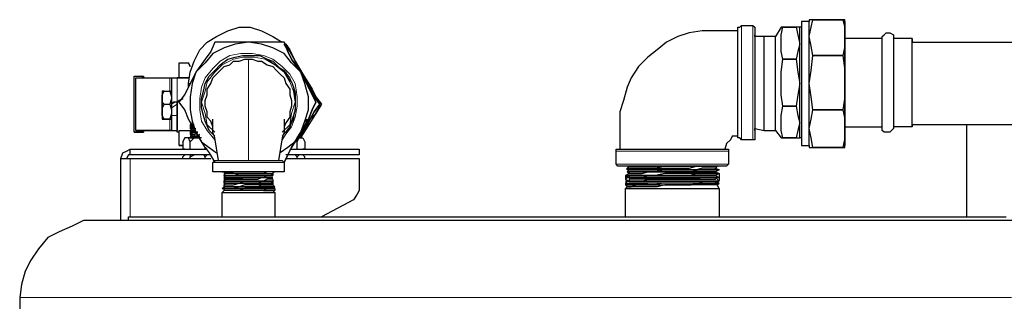
# Model space of a CAD drawing. Extents: x 0 to 475, y 0 to 302.
# Drawn here: x 277 to 302, y 140 to 148 of the extents above; entities that cross this region are included whole.
import ezdxf

# ---------------------------------------------------------------- set-up
doc = ezdxf.new("R2010")
doc.units = 0
doc.header["$LTSCALE"] = 0.22
doc.header["$MEASUREMENT"] = 0
doc.linetypes.add('PDF_IMPORT', pattern=[1, 0.8, -0.2])
doc.layers.add('PDF_Geometry', color=7, linetype='CONTINUOUS')

msp = doc.modelspace()

# ---------------------------------------------------------------- linework, layer by layer
at = {"layer": 'PDF_Geometry', "lineweight": 25}
for points in [[(295.414, 147.36), (295.414, 147.457), (295.462, 147.457), (295.51, 147.505), (295.8, 147.505), (295.848, 147.457), (295.848, 147.409), (295.848, 147.312), (295.848, 147.216), (295.848, 147.264), (295.848, 147.216), (295.848, 147.167), (295.848, 147.023), (295.848, 146.829), (295.848, 146.588), (295.848, 146.299), (295.848, 146.009), (295.848, 145.768), (295.848, 145.478), (295.848, 145.237), (295.848, 145.044), (295.848, 144.899), (295.848, 144.803), (295.848, 144.851), (295.848, 144.755), (295.848, 144.658), (295.848, 144.61), (295.848, 144.562), (295.8, 144.562), (295.51, 144.562), (295.462, 144.61), (295.414, 144.61), (295.414, 144.706), (295.414, 144.803), (295.414, 144.996), (295.414, 145.237), (295.414, 145.478), (295.414, 145.768), (295.414, 146.009), (295.414, 146.299), (295.414, 146.588), (295.414, 146.829), (295.414, 147.071), (295.414, 147.216), (295.414, 147.36), (294.787, 147.36), (294.497, 147.36), (294.159, 147.312), (293.87, 147.216), (293.58, 147.071), (293.339, 146.878), (293.098, 146.685), (292.857, 146.443), (292.664, 146.154), (292.567, 145.913), (292.471, 145.575), (292.374, 145.285), (292.374, 144.948), (292.374, 144.32)], [(297.248, 144.417), (297.248, 144.369), (297.296, 144.369), (297.344, 144.369), (297.296, 144.61), (297.248, 144.851), (297.296, 145.092), (297.344, 145.334), (297.296, 145.671), (297.248, 146.009), (297.296, 146.347), (297.344, 146.733), (297.296, 146.974), (297.248, 147.216), (297.296, 147.457), (297.344, 147.65), (297.296, 147.65), (297.248, 147.65), (297.248, 147.602)], [(298.164, 147.602), (298.164, 147.65), (298.116, 147.65), (298.164, 147.457), (298.164, 147.216), (298.164, 146.974), (298.116, 146.733), (298.164, 146.347), (298.164, 146.009), (298.164, 145.671), (298.116, 145.334), (298.164, 145.092), (298.164, 144.851), (298.164, 144.61), (298.116, 144.369), (298.164, 144.369), (298.164, 144.417)], [(283.737, 147.071), (283.447, 147.071), (283.254, 147.071), (282.82, 147.071), (282.434, 147.071), (282.193, 147.071), (281.951, 147.071), (281.855, 146.829), (281.71, 146.636), (281.469, 146.299), (281.276, 145.913), (281.276, 146.009), (281.324, 146.299), (281.421, 146.588), (281.565, 146.878), (281.758, 147.071), (282, 147.216), (282.289, 147.36), (282.579, 147.457), (282.868, 147.457), (283.158, 147.36), (283.447, 147.216), (283.688, 147.071)], [(295.848, 144.851), (296.089, 144.803), (296.089, 144.899), (296.089, 144.948), (296.089, 145.141), (296.089, 145.334), (296.089, 145.623), (296.089, 145.864), (296.089, 146.154), (296.089, 146.443), (296.089, 146.733), (296.089, 146.926), (296.089, 147.071), (296.089, 147.167), (296.089, 147.216), (295.848, 147.216)], [(296.089, 144.803), (296.379, 144.803), (296.379, 144.899), (296.379, 144.948), (296.379, 145.141), (296.379, 145.334), (296.379, 145.623), (296.379, 145.864), (296.379, 146.154), (296.379, 146.443), (296.379, 146.733), (296.379, 146.926), (296.379, 147.071), (296.379, 147.167), (296.379, 147.216), (296.089, 147.216)], [(296.379, 144.803), (296.524, 144.61), (296.572, 144.61), (296.524, 144.803), (296.524, 144.996), (296.524, 145.189), (296.572, 145.43), (296.524, 145.72), (296.524, 146.009), (296.524, 146.299), (296.572, 146.636), (296.524, 146.829), (296.524, 147.023), (296.524, 147.264), (296.572, 147.457), (296.524, 147.457), (296.379, 147.216)], [(297.055, 147.457), (297.006, 147.457)], [(298.164, 144.899), (299.129, 144.899), (299.129, 145.044), (299.129, 145.189), (299.129, 145.382), (299.129, 145.623), (299.129, 145.913), (299.129, 146.154), (299.129, 146.443), (299.129, 146.685), (299.129, 146.878), (299.129, 147.023), (299.129, 147.167), (299.129, 147.216), (299.178, 147.264), (299.226, 147.312), (299.274, 147.312), (299.322, 147.312), (299.419, 147.264), (299.419, 147.216), (299.419, 147.167), (299.419, 147.023), (299.419, 146.878), (299.419, 146.685), (299.419, 146.443), (299.419, 146.154), (299.419, 145.913), (299.419, 145.623), (299.419, 145.382), (299.419, 145.189), (299.419, 145.044), (299.419, 144.899), (299.419, 144.851), (299.371, 144.803), (299.322, 144.755), (299.274, 144.755), (299.178, 144.755), (299.129, 144.803), (299.129, 144.899), (299.129, 144.948), (299.129, 145.044), (299.129, 145.189), (299.129, 145.382), (299.129, 145.623), (299.129, 145.913), (299.129, 146.154), (299.129, 146.443), (299.129, 146.636), (299.129, 146.878), (299.129, 147.023), (299.129, 147.119), (299.129, 147.167), (298.164, 147.167)], [(284.316, 145.092), (284.268, 144.899), (284.171, 144.755), (284.268, 145.044), (284.364, 145.334), (284.364, 145.671), (284.268, 146.009), (284.171, 146.299), (283.93, 146.54), (283.737, 146.781), (283.447, 146.926), (283.158, 147.023), (282.82, 147.071), (282.482, 147.023), (282.193, 146.926), (281.903, 146.781), (281.71, 146.54), (281.469, 146.299), (281.372, 146.009), (281.324, 145.671), (281.324, 145.334), (281.372, 145.044), (281.469, 144.755), (281.614, 144.513), (281.807, 144.369), (282, 144.224)], [(283.785, 147.023), (283.93, 146.781), (284.026, 146.588), (284.219, 146.25), (284.026, 146.588), (283.93, 146.781), (283.785, 147.023), (283.881, 146.878), (283.785, 147.023), (283.737, 147.023), (283.833, 146.878), (283.737, 147.023), (283.881, 146.829), (284.026, 146.588), (284.074, 146.395)], [(299.901, 147.167), (299.419, 147.167)], [(303.183, 144.948), (299.901, 144.948), (299.901, 145.092), (299.901, 145.237), (299.901, 145.478), (299.901, 145.768), (299.901, 146.009), (299.901, 146.299), (299.901, 146.588), (299.901, 146.781), (299.901, 146.974), (299.901, 147.071), (299.901, 147.167), (299.901, 147.071), (303.183, 147.071)], [(281.951, 144.658), (281.807, 144.803), (281.71, 145.044), (281.662, 145.189), (281.614, 145.382), (281.614, 145.623), (281.662, 145.816), (281.71, 146.009), (281.807, 146.202), (281.951, 146.347), (282.096, 146.492), (282.289, 146.636), (282.482, 146.685), (282.675, 146.733), (282.868, 146.733), (283.109, 146.733), (283.302, 146.636), (283.447, 146.588), (283.544, 146.492), (283.64, 146.395), (283.785, 146.299), (283.833, 146.154), (283.93, 146.057), (283.978, 145.913), (284.026, 145.768), (284.026, 145.623), (284.026, 145.478), (284.026, 145.334), (283.978, 145.189), (283.93, 145.044), (283.881, 144.899), (283.785, 144.755), (283.688, 144.658)], [(279.925, 144.803), (279.925, 146.154), (280.793, 146.154), (280.842, 146.154), (280.89, 146.154), (280.986, 146.154), (281.276, 146.154), (281.035, 146.154), (281.035, 146.54), (281.276, 146.54), (281.324, 146.443), (281.276, 146.54)], [(282.048, 144.031), (281.951, 144.61), (281.903, 144.755), (281.903, 144.899), (281.855, 145.044), (281.758, 145.141), (281.758, 145.285), (281.71, 145.43), (281.71, 145.575), (281.758, 145.72), (281.758, 145.864), (281.855, 146.009), (281.903, 146.154), (282, 146.25), (282.096, 146.347), (282.193, 146.443), (282.337, 146.492), (282.434, 146.588), (282.579, 146.588), (282.723, 146.636), (282.772, 146.636), (282.82, 146.636), (282.868, 146.636), (282.916, 146.636), (283.061, 146.588), (283.158, 146.588), (283.302, 146.492), (283.447, 146.443), (283.544, 146.347), (283.64, 146.25), (283.737, 146.154), (283.785, 146.009), (283.881, 145.864), (283.881, 145.72), (283.93, 145.575), (283.93, 145.43), (283.881, 145.285), (283.881, 145.141), (283.785, 144.996), (283.737, 144.899), (283.737, 144.755), (283.688, 144.61), (283.592, 144.031)], [(284.026, 146.492), (284.171, 146.299), (284.074, 146.492), (284.219, 146.25), (284.364, 146.009)], [(279.876, 144.755), (279.925, 144.755), (280.021, 144.755), (280.118, 144.755), (280.021, 144.755), (279.925, 144.755), (279.876, 144.755), (279.876, 144.803), (279.876, 146.154), (279.876, 146.202), (279.925, 146.202), (280.021, 146.202), (280.118, 146.202), (280.118, 146.154), (280.069, 146.202)], [(284.074, 146.443), (284.171, 146.299), (284.316, 146.009)], [(284.123, 146.347), (284.219, 146.25), (284.268, 146.154)], [(280.842, 146.154), (280.842, 145.478)], [(281.035, 146.154), (280.986, 146.154)], [(280.649, 145.816), (280.6, 145.816), (280.6, 145.72), (280.6, 145.623), (280.6, 145.72), (280.649, 145.816), (280.793, 145.816), (280.842, 145.671)], [(280.842, 145.816), (280.793, 145.816)], [(281.614, 144.32), (281.71, 144.32), (281.71, 144.369), (281.469, 144.755), (281.276, 145.092), (281.179, 145.334), (281.035, 145.527), (281.179, 145.72), (281.276, 145.913)], [(280.986, 145.527), (281.131, 145.623), (281.035, 145.575), (280.986, 145.527), (280.89, 145.527), (280.842, 145.478), (280.842, 145.43), (280.842, 145.382), (280.842, 145.189), (280.842, 145.044), (280.842, 144.899), (280.842, 144.803), (280.793, 144.803), (279.925, 144.803), (280.021, 144.803), (280.069, 144.803), (280.938, 144.803), (280.986, 144.803), (280.986, 144.899), (280.986, 145.044), (280.986, 145.189), (280.986, 145.478), (280.986, 145.334), (280.986, 145.237), (280.986, 145.141), (280.986, 145.092), (280.986, 144.803)], [(280.649, 145.478), (280.793, 145.478), (280.842, 145.334)], [(280.842, 145.623), (280.793, 145.478)], [(281.035, 144.755), (280.986, 144.755), (280.986, 144.803), (280.986, 144.899), (280.986, 144.996), (280.986, 145.189), (280.986, 145.334), (280.986, 145.527), (280.986, 145.478)], [(280.649, 145.092), (280.6, 145.189), (280.6, 145.285), (280.6, 145.189), (280.6, 145.141), (280.6, 145.092)], [(280.842, 145.237), (280.793, 145.092)], [(281.421, 144.851), (281.372, 144.851), (281.324, 144.851), (281.372, 144.899), (281.324, 144.899), (281.372, 144.948), (281.421, 144.948), (281.372, 144.948), (281.324, 144.948), (281.372, 144.948), (281.324, 144.948), (281.372, 144.996)], [(281.903, 144.899), (281.903, 145.044), (281.903, 145.092)], [(284.074, 144.61), (284.171, 144.755), (284.412, 145.092), (284.171, 144.755), (284.123, 144.61), (284.074, 144.61), (284.171, 144.755), (284.364, 145.092), (284.171, 144.755), (283.93, 144.369), (284.171, 144.755), (284.026, 144.513), (283.833, 144.369), (283.64, 144.224)], [(283.737, 145.092), (283.737, 145.044), (283.737, 144.899)], [(284.364, 145.044), (284.316, 144.899), (284.219, 144.706), (284.171, 144.61)], [(301.301, 144.948), (301.301, 142.583)], [(281.035, 144.417), (281.131, 144.417), (281.035, 144.417), (281.035, 144.803), (281.324, 144.803)], [(281.324, 144.61), (281.372, 144.61), (281.324, 144.658), (281.372, 144.658), (281.324, 144.706), (281.372, 144.755), (281.324, 144.755), (281.372, 144.755), (281.421, 144.803), (281.469, 144.803), (281.421, 144.803), (281.372, 144.803), (281.324, 144.803), (281.372, 144.851), (281.469, 144.851)], [(281.517, 144.706), (281.469, 144.706), (281.421, 144.706), (281.421, 144.658), (281.372, 144.658), (281.421, 144.658), (281.469, 144.658), (281.565, 144.706)], [(284.268, 144.899), (284.219, 144.755), (284.123, 144.61)], [(299.901, 144.899), (299.419, 144.899)], [(281.131, 144.513), (281.179, 144.61), (281.131, 144.513), (281.131, 144.32), (281.179, 144.32), (281.131, 144.32)], [(281.276, 144.32), (281.324, 144.32), (281.324, 144.513), (281.276, 144.61), (281.179, 144.61)], [(281.421, 144.61), (281.324, 144.61), (281.276, 144.61)], [(281.565, 144.658), (281.469, 144.658), (281.421, 144.658), (281.324, 144.658), (281.421, 144.658), (281.469, 144.658), (281.565, 144.658), (281.469, 144.658), (281.421, 144.61), (281.372, 144.61), (281.421, 144.61), (281.469, 144.61), (281.517, 144.61), (281.565, 144.61), (281.469, 144.61), (281.421, 144.61), (281.372, 144.61), (281.324, 144.61), (281.372, 144.61), (281.421, 144.61), (281.469, 144.61), (281.565, 144.61)], [(281.614, 144.61), (281.421, 144.61), (281.324, 144.513)], [(283.978, 144.32), (284.074, 144.32), (284.074, 144.513), (284.026, 144.562)], [(284.074, 144.513), (284.123, 144.61), (284.219, 144.61), (284.268, 144.513), (284.268, 144.32), (284.219, 144.32), (284.268, 144.32)], [(284.219, 144.61), (284.268, 144.513)], [(295.414, 144.658), (295.269, 144.658), (295.221, 144.562), (295.124, 144.465), (295.076, 144.32)], [(297.055, 144.61), (297.006, 144.61)], [(279.539, 144.079), (279.587, 144.224), (279.683, 144.272), (279.78, 144.32)], [(279.78, 144.176), (279.732, 144.176), (279.683, 144.079)], [(281.855, 144.176), (279.78, 144.176), (279.78, 144.32), (281.758, 144.32), (281.71, 144.32)], [(281.131, 144.079), (281.131, 144.127), (281.179, 144.176), (281.131, 144.127)], [(281.324, 144.32), (281.421, 144.32)], [(281.324, 144.079), (281.324, 144.127), (281.421, 144.176)], [(281.324, 144.176), (281.324, 144.127)], [(281.662, 144.176), (281.71, 144.127)], [(281.71, 144.369), (281.807, 144.224), (281.951, 143.983)], [(281.71, 144.079), (281.71, 144.127), (281.758, 144.176)], [(283.881, 144.32), (285.667, 144.32), (285.667, 144.176), (283.785, 144.176)], [(284.026, 144.176), (284.074, 144.127)], [(284.074, 144.32), (284.123, 144.32)], [(284.074, 144.079), (284.074, 144.127), (284.123, 144.176)], [(284.268, 144.079), (284.268, 144.127), (284.219, 144.176), (284.268, 144.127)], [(279.539, 142.487), (279.539, 144.079), (279.587, 144.079), (279.683, 144.079), (279.78, 144.079), (281.855, 144.079)], [(283.447, 143.741), (283.495, 143.741), (283.447, 143.741), (283.351, 143.741), (283.254, 143.741), (283.061, 143.741), (282.868, 143.741), (282.627, 143.741), (282.482, 143.741), (282.289, 143.741), (282.193, 143.741), (282.144, 143.741), (282.048, 143.741), (282, 143.741), (281.951, 143.741), (281.903, 143.741), (281.903, 143.983), (281.951, 144.031), (282, 144.031), (282.096, 144.031), (282.193, 144.031), (282.337, 144.031), (282.482, 144.031), (282.627, 144.031), (282.82, 144.031), (283.013, 144.031), (283.158, 144.031), (283.302, 144.031), (283.447, 144.031), (283.544, 144.031), (283.64, 144.031), (283.688, 144.031), (283.737, 143.983), (283.737, 143.741), (283.688, 143.741), (283.64, 143.741), (283.544, 143.741), (283.447, 143.741), (283.351, 143.741), (283.302, 143.741), (283.206, 143.693), (283.109, 143.693), (283.013, 143.693), (282.868, 143.693), (282.772, 143.693), (282.627, 143.693), (282.53, 143.693), (282.434, 143.693), (282.337, 143.693), (282.289, 143.693), (282.193, 143.693), (282.193, 143.645), (282.289, 143.645), (282.337, 143.645), (282.434, 143.645), (282.579, 143.693), (282.675, 143.693), (282.82, 143.693), (282.916, 143.693), (283.061, 143.693), (283.158, 143.693), (283.302, 143.693), (283.351, 143.693), (283.399, 143.693), (283.447, 143.693), (283.399, 143.645), (283.447, 143.645), (283.351, 143.645), (283.302, 143.645), (283.206, 143.597), (283.061, 143.597), (282.965, 143.597), (282.82, 143.597), (282.723, 143.597), (282.579, 143.597), (282.482, 143.597), (282.337, 143.597), (282.289, 143.597), (282.193, 143.597), (282.289, 143.597), (282.337, 143.597), (282.434, 143.597), (282.579, 143.597), (282.675, 143.597), (282.82, 143.597), (282.916, 143.597), (283.061, 143.597), (283.158, 143.597), (283.302, 143.597), (283.351, 143.597), (283.447, 143.597), (283.399, 143.597), (283.447, 143.548), (283.351, 143.548), (283.302, 143.548), (283.206, 143.5), (283.061, 143.5), (282.965, 143.5), (282.82, 143.5), (282.723, 143.5), (282.579, 143.5), (282.482, 143.5), (282.337, 143.5), (282.289, 143.5), (282.193, 143.5), (282.289, 143.5), (282.337, 143.5), (282.434, 143.5), (282.579, 143.5), (282.675, 143.5), (282.82, 143.5), (282.916, 143.5), (283.061, 143.5), (283.158, 143.5), (283.302, 143.5), (283.351, 143.5), (283.447, 143.5), (283.399, 143.5), (283.351, 143.5), (283.302, 143.5), (283.206, 143.5), (283.158, 143.5), (283.013, 143.5), (282.916, 143.5), (282.82, 143.5), (282.723, 143.5), (282.579, 143.452), (282.482, 143.452), (282.386, 143.452), (282.337, 143.452), (282.289, 143.452), (282.241, 143.452), (282.289, 143.452), (282.337, 143.452), (282.434, 143.452), (282.482, 143.452), (282.627, 143.452), (282.723, 143.452), (282.82, 143.452), (282.916, 143.452), (283.061, 143.452), (283.158, 143.5), (283.254, 143.5), (283.302, 143.5), (283.351, 143.5), (283.399, 143.5), (283.447, 143.452), (283.447, 143.404), (283.495, 143.355), (283.447, 143.307), (283.351, 143.307), (283.399, 143.307), (283.447, 143.307), (283.495, 143.307), (283.495, 143.259), (283.447, 143.259), (283.302, 143.259), (283.206, 143.259), (283.013, 143.259), (282.868, 143.259), (282.627, 143.259), (282.434, 143.259), (282.289, 143.259), (282.241, 143.259), (282.193, 143.259), (282.193, 143.307), (282.241, 143.307), (282.289, 143.307), (282.386, 143.307), (282.482, 143.307), (282.579, 143.307), (282.675, 143.307), (282.772, 143.307), (282.916, 143.307), (282.82, 143.307), (282.723, 143.307), (282.579, 143.259), (282.482, 143.259), (282.386, 143.259), (282.289, 143.259), (282.193, 143.259), (282.144, 143.211)], [(283.785, 144.079), (285.667, 144.079), (285.667, 143.259), (285.619, 143.162), (285.522, 143.018), (284.702, 142.583)], [(282.193, 143.307), (282.144, 143.307), (282.193, 143.355), (282.193, 143.404), (282.241, 143.452), (282.193, 143.452), (282.193, 143.5), (282.241, 143.548), (282.289, 143.548), (282.337, 143.548), (282.386, 143.548), (282.482, 143.548), (282.627, 143.548), (282.723, 143.548), (282.82, 143.548), (282.916, 143.548), (283.061, 143.548), (283.158, 143.597), (283.206, 143.597), (283.302, 143.597), (283.351, 143.597), (283.399, 143.597), (283.351, 143.597), (283.302, 143.597), (283.254, 143.597), (283.158, 143.597), (283.013, 143.597), (282.916, 143.597), (282.82, 143.597), (282.723, 143.597), (282.579, 143.548), (282.482, 143.548), (282.434, 143.548), (282.337, 143.548), (282.289, 143.548), (282.241, 143.548), (282.193, 143.597), (282.241, 143.645), (282.289, 143.645), (282.337, 143.645), (282.386, 143.645), (282.482, 143.645), (282.627, 143.645), (282.723, 143.645), (282.82, 143.645), (282.916, 143.645), (283.013, 143.645), (283.158, 143.645), (283.254, 143.645), (283.302, 143.645), (283.351, 143.645), (283.399, 143.645), (283.351, 143.645), (283.302, 143.645), (283.206, 143.645), (283.158, 143.645), (283.061, 143.645), (282.916, 143.645), (282.82, 143.645), (282.723, 143.645), (282.579, 143.645), (282.482, 143.645), (282.434, 143.645), (282.337, 143.645), (282.289, 143.645), (282.241, 143.645), (282.193, 143.645), (282.241, 143.741), (282.289, 143.741), (282.337, 143.741), (282.434, 143.741)], [(294.835, 143.886), (294.883, 143.886), (294.835, 143.838), (294.931, 143.79), (294.835, 143.741), (294.931, 143.693), (294.835, 143.645), (294.931, 143.597), (294.835, 143.597), (294.931, 143.5), (294.835, 143.5), (294.835, 143.452), (294.787, 143.452), (294.835, 143.452), (294.883, 143.452), (294.931, 143.452), (294.835, 143.452), (294.69, 143.452), (294.545, 143.452), (294.401, 143.452), (294.208, 143.452), (293.966, 143.452), (293.725, 143.452), (293.484, 143.452), (293.291, 143.404), (293.098, 143.404), (292.905, 143.404), (292.76, 143.404), (292.615, 143.404), (292.567, 143.404), (292.519, 143.404), (292.567, 143.404), (292.664, 143.404), (292.76, 143.404), (292.953, 143.404), (293.05, 143.404), (293.194, 143.404), (293.387, 143.404), (293.532, 143.404), (293.677, 143.404), (293.87, 143.404), (294.063, 143.404), (294.208, 143.404), (294.352, 143.452), (294.497, 143.452), (294.642, 143.452), (294.69, 143.452), (294.787, 143.452), (294.69, 143.452), (294.594, 143.452), (294.497, 143.452), (294.401, 143.452), (294.256, 143.452), (294.111, 143.452), (293.966, 143.452), (293.822, 143.452), (293.677, 143.452), (293.484, 143.452), (293.339, 143.452), (293.194, 143.452), (293.098, 143.452), (292.905, 143.452), (292.76, 143.452), (292.615, 143.452), (292.664, 143.452), (292.76, 143.452), (292.905, 143.452), (293.098, 143.452)], [(292.615, 143.693), (292.519, 143.645), (292.615, 143.597), (292.712, 143.597), (292.808, 143.597), (292.953, 143.597), (293.098, 143.645), (293.291, 143.645), (293.484, 143.645), (293.725, 143.645), (293.966, 143.645), (294.159, 143.645), (294.352, 143.645), (294.497, 143.645), (294.642, 143.645), (294.787, 143.645), (294.835, 143.645), (294.787, 143.645), (294.642, 143.645), (294.545, 143.645), (294.352, 143.645), (294.111, 143.645), (293.918, 143.645), (293.725, 143.645), (293.532, 143.645), (293.339, 143.645), (293.098, 143.645), (292.953, 143.645), (292.808, 143.645), (292.664, 143.645), (292.615, 143.645), (292.615, 143.597), (292.519, 143.597), (292.567, 143.597), (292.664, 143.597), (292.76, 143.597), (292.905, 143.597), (293.098, 143.597), (293.291, 143.597), (293.484, 143.597), (293.725, 143.597), (293.966, 143.597), (294.208, 143.597), (294.401, 143.597), (294.545, 143.597), (294.69, 143.597), (294.835, 143.597), (294.883, 143.597), (294.931, 143.597), (294.883, 143.597), (294.835, 143.597), (294.69, 143.597), (294.545, 143.597), (294.352, 143.597), (294.159, 143.597), (293.966, 143.597), (293.725, 143.597), (293.484, 143.597), (293.243, 143.597), (293.05, 143.597), (292.905, 143.597), (292.76, 143.597), (292.615, 143.597), (292.567, 143.597), (292.519, 143.548), (292.615, 143.5), (292.519, 143.5), (292.567, 143.5), (292.615, 143.5), (292.76, 143.5), (292.905, 143.5), (293.098, 143.5), (293.291, 143.5), (293.484, 143.5), (293.725, 143.5), (293.966, 143.5), (294.208, 143.5), (294.401, 143.5), (294.545, 143.5), (294.69, 143.5), (294.835, 143.5), (294.883, 143.5), (294.931, 143.5), (294.883, 143.5), (294.835, 143.5), (294.69, 143.5), (294.545, 143.5), (294.401, 143.5), (294.159, 143.5), (293.966, 143.5), (293.725, 143.5), (293.484, 143.5), (293.243, 143.5), (293.05, 143.5), (292.905, 143.5), (292.76, 143.5), (292.615, 143.5), (292.567, 143.5), (292.519, 143.452), (292.615, 143.452), (292.519, 143.404), (292.567, 143.355), (292.519, 143.307)], [(292.567, 143.838), (292.615, 143.886), (292.567, 143.886)], [(292.615, 143.79), (292.567, 143.79)], [(292.567, 143.741), (292.615, 143.79)], [(292.615, 143.693), (292.567, 143.741)], [(293.725, 143.886), (293.532, 143.886), (293.291, 143.886), (293.098, 143.886), (292.953, 143.886), (292.808, 143.886), (292.712, 143.886), (292.615, 143.886), (292.664, 143.886), (292.76, 143.886), (292.808, 143.886), (292.905, 143.886), (293.05, 143.886), (293.194, 143.886), (293.339, 143.886), (293.484, 143.886), (293.629, 143.886), (293.773, 143.886), (293.966, 143.886), (294.111, 143.886), (294.256, 143.886), (294.401, 143.886), (294.497, 143.886)], [(294.883, 143.404), (294.931, 143.452), (294.835, 143.5), (294.787, 143.5), (294.69, 143.5), (294.545, 143.5), (294.401, 143.452), (294.208, 143.452), (293.966, 143.452), (293.773, 143.452), (293.58, 143.452), (293.387, 143.452), (293.194, 143.452), (293.001, 143.452), (292.857, 143.452), (292.76, 143.452), (292.664, 143.452), (292.615, 143.452)], [(282.144, 142.583), (282.144, 143.211), (282.193, 143.211), (282.289, 143.211), (282.434, 143.211), (282.627, 143.211), (282.82, 143.211), (283.013, 143.211), (283.206, 143.211), (283.351, 143.211), (283.447, 143.211), (283.495, 143.211), (283.495, 142.583)], [(283.206, 143.259), (283.351, 143.259), (283.447, 143.259), (283.399, 143.259), (283.302, 143.259), (283.158, 143.259), (283.013, 143.259), (282.868, 143.259), (282.723, 143.259), (282.579, 143.259), (282.434, 143.259), (282.337, 143.259), (282.241, 143.259), (282.193, 143.259)], [(283.495, 143.307), (283.447, 143.307), (283.399, 143.307), (283.351, 143.307), (283.302, 143.307), (283.206, 143.259), (283.109, 143.259), (283.013, 143.259)], [(283.495, 143.259), (283.447, 143.259), (283.495, 143.211)], [(292.519, 142.583), (292.519, 143.307), (292.567, 143.307), (292.664, 143.307), (292.808, 143.307), (293.05, 143.307), (293.339, 143.307), (293.58, 143.307), (293.87, 143.307), (294.159, 143.307), (294.401, 143.307), (294.642, 143.307), (294.787, 143.307), (294.883, 143.307), (294.931, 143.307), (294.931, 142.583)], [(294.931, 143.307), (294.883, 143.404), (294.835, 143.404), (294.787, 143.404), (294.69, 143.404), (294.545, 143.404), (294.401, 143.404), (294.208, 143.404), (293.966, 143.404), (293.773, 143.404), (293.532, 143.404), (293.339, 143.355), (293.146, 143.355), (292.953, 143.355), (292.808, 143.355), (292.712, 143.355), (292.615, 143.355), (292.567, 143.355), (292.615, 143.355), (292.664, 143.355), (292.808, 143.404), (292.953, 143.404)], [(303.038, 142.487), (302.266, 142.487), (301.397, 142.487), (300.529, 142.487), (299.612, 142.487), (298.695, 142.487), (297.73, 142.487), (296.717, 142.487), (295.752, 142.487), (294.738, 142.487), (293.725, 142.487), (292.712, 142.487), (291.747, 142.487), (290.733, 142.487), (289.72, 142.487), (288.755, 142.487), (287.838, 142.487), (286.921, 142.487), (286.053, 142.487), (285.233, 142.487), (284.412, 142.487), (283.64, 142.487), (282.916, 142.487), (282.289, 142.487), (281.662, 142.487), (281.131, 142.487), (280.6, 142.487), (280.166, 142.487), (279.828, 142.487), (279.49, 142.487), (279.249, 142.487), (279.104, 142.487), (279.008, 142.487), (278.96, 142.487), (278.574, 142.487), (278.284, 142.342), (277.946, 142.197), (277.657, 142.052), (277.416, 141.763), (277.223, 141.473), (277.078, 141.184), (276.981, 140.846), (276.933, 140.508), (276.933, 138.337)], [(279.732, 142.487), (279.732, 142.583), (279.828, 142.583), (279.876, 142.583), (280.069, 142.583), (280.311, 142.583), (280.6, 142.583), (280.986, 142.583), (281.421, 142.583), (281.903, 142.583), (282.434, 142.583), (283.013, 142.583), (283.688, 142.583), (284.364, 142.583), (285.136, 142.583), (285.908, 142.583), (286.728, 142.583), (287.597, 142.583), (288.466, 142.583), (289.431, 142.583), (290.347, 142.583), (291.312, 142.583), (292.278, 142.583), (293.243, 142.583), (294.208, 142.583), (295.221, 142.583), (296.138, 142.583), (297.103, 142.583), (298.02, 142.583), (298.985, 142.583), (299.853, 142.583), (300.722, 142.583), (301.542, 142.583), (302.314, 142.583)]]:
    msp.add_lwpolyline(points, dxfattribs=at)
at = {"layer": 'PDF_Geometry', "lineweight": 18}
for points in [[(295.51, 147.505), (295.51, 147.457), (295.51, 147.36), (295.51, 147.216), (295.51, 147.023), (295.51, 146.781), (295.51, 146.492), (295.51, 146.202), (295.51, 145.864), (295.51, 145.575), (295.51, 145.285), (295.51, 145.044), (295.51, 144.851), (295.51, 144.658), (295.51, 144.61), (295.51, 144.562)], [(295.8, 144.562), (295.8, 144.61), (295.8, 144.658), (295.8, 144.851), (295.8, 145.044), (295.8, 145.285), (295.8, 145.575), (295.8, 145.864), (295.8, 146.202), (295.8, 146.492), (295.8, 146.781), (295.8, 147.023), (295.8, 147.216), (295.8, 147.36), (295.8, 147.457), (295.8, 147.505)], [(295.848, 147.216), (295.848, 147.36), (295.848, 147.457), (295.848, 147.409), (295.848, 147.312), (295.848, 147.119), (295.848, 146.878), (295.848, 146.636), (295.848, 146.347), (295.848, 146.009), (295.848, 145.72), (295.848, 145.43), (295.848, 145.189), (295.848, 144.948), (295.848, 144.755), (295.848, 144.658), (295.848, 144.61), (295.848, 144.706), (295.848, 144.851)], [(299.901, 144.948), (299.901, 144.996), (299.901, 145.092), (299.901, 145.237), (299.901, 145.43), (299.901, 145.623), (299.901, 145.913), (299.901, 146.154), (299.901, 146.395), (299.901, 146.636), (299.901, 146.829), (299.901, 146.974), (299.901, 147.071)], [(283.688, 144.562), (283.785, 144.706), (283.93, 144.899), (284.026, 145.141), (284.074, 145.43), (284.074, 145.671), (284.026, 146.009), (283.881, 146.25), (283.688, 146.443), (283.447, 146.636), (283.206, 146.733), (282.916, 146.781), (282.627, 146.781), (282.337, 146.733), (282.096, 146.588), (281.903, 146.395), (281.71, 146.154), (281.614, 145.913), (281.565, 145.623), (281.565, 145.334), (281.614, 145.044), (281.758, 144.803), (281.951, 144.562)], [(283.688, 144.755), (283.881, 144.948), (283.93, 145.237), (284.026, 145.527), (283.978, 145.816), (283.881, 146.057), (283.737, 146.299), (283.495, 146.492), (283.254, 146.636), (282.965, 146.685), (282.675, 146.685), (282.434, 146.636), (282.144, 146.492), (281.951, 146.299), (281.758, 146.057), (281.71, 145.816), (281.614, 145.527), (281.71, 145.237), (281.758, 144.948), (281.951, 144.755)], [(282.82, 146.636), (282.82, 146.588), (282.82, 146.492), (282.82, 146.395), (282.82, 146.299), (282.82, 146.154), (282.82, 145.961), (282.82, 145.768), (282.82, 145.575), (282.82, 145.382), (282.82, 145.141), (282.82, 144.948), (282.82, 144.031)], [(280.069, 146.202), (280.118, 146.154)], [(279.925, 146.154), (279.925, 144.803)], [(280.793, 145.816), (280.793, 146.154)], [(280.986, 146.154), (280.986, 145.527)], [(281.276, 146.009), (281.324, 146.009)], [(280.842, 145.478), (281.035, 145.575)], [(280.986, 145.478), (280.842, 145.382)], [(280.842, 145.189), (280.986, 145.189)], [(280.793, 144.803), (280.793, 145.092)], [(280.986, 145.092), (280.986, 144.803), (280.842, 144.803)], [(279.876, 144.755), (279.925, 144.755), (280.021, 144.755), (280.118, 144.755), (280.118, 144.803)], [(279.78, 144.32), (279.78, 144.176)], [(295.173, 144.272), (295.124, 144.272), (295.076, 144.272), (294.931, 144.272), (294.69, 144.272), (294.449, 144.272), (294.208, 144.272), (293.87, 144.272), (293.58, 144.272), (293.291, 144.272), (293.001, 144.272), (292.76, 144.272), (292.519, 144.272), (292.374, 144.272), (292.326, 144.272), (292.278, 144.272)], [(279.78, 144.079), (279.78, 142.583)], [(283.737, 143.983), (283.64, 143.983), (283.592, 143.983), (283.447, 143.983), (283.254, 143.983), (283.061, 143.983), (282.82, 143.983), (282.579, 143.983), (282.386, 143.983), (282.193, 143.983), (282.048, 143.983), (282, 143.983), (281.903, 143.983)], [(292.278, 143.934), (292.326, 143.934), (292.374, 143.934), (292.519, 143.934), (292.76, 143.934), (293.001, 143.934), (293.291, 143.934), (293.58, 143.934), (293.87, 143.934), (294.208, 143.934), (294.449, 143.934), (294.69, 143.934), (294.931, 143.934), (295.076, 143.934), (295.124, 143.934), (295.173, 143.934)], [(281.903, 143.741), (282, 143.741), (282.048, 143.741), (282.193, 143.741), (282.386, 143.741), (282.579, 143.741), (282.82, 143.741), (283.061, 143.741), (283.254, 143.741), (283.447, 143.741), (283.592, 143.741), (283.64, 143.741), (283.737, 143.741)], [(283.447, 143.741), (283.592, 143.741), (283.64, 143.741), (283.592, 143.741), (283.495, 143.741), (283.351, 143.741), (283.158, 143.741), (282.916, 143.741), (282.675, 143.741), (282.434, 143.741), (282.241, 143.741), (282.096, 143.741), (282, 143.741), (282.096, 143.741), (282.241, 143.741)], [(302.459, 140.508), (301.494, 140.508), (300.529, 140.508), (299.515, 140.508), (298.502, 140.508), (297.441, 140.508), (296.427, 140.508), (295.366, 140.508), (294.256, 140.508), (293.194, 140.508), (292.084, 140.508), (291.071, 140.508), (290.01, 140.508), (288.948, 140.508), (287.935, 140.508), (286.921, 140.508), (285.956, 140.508), (285.04, 140.508), (284.123, 140.508), (283.302, 140.508), (282.434, 140.508), (281.71, 140.508), (280.986, 140.508), (280.262, 140.508), (279.683, 140.508), (279.104, 140.508), (278.622, 140.508), (278.188, 140.508), (277.802, 140.508), (277.512, 140.508), (277.271, 140.508), (277.078, 140.508), (276.981, 140.508), (276.933, 140.508)]]:
    msp.add_lwpolyline(points, dxfattribs=at)
at = {"layer": 'PDF_Geometry', "lineweight": 25}
for points in [[(297.055, 147.602), (297.055, 147.505), (297.055, 147.36), (297.055, 147.167), (297.055, 146.926), (297.055, 146.636), (297.055, 146.347), (297.055, 146.009), (297.055, 145.72), (297.055, 145.382), (297.055, 145.141), (297.055, 144.899), (297.055, 144.706), (297.055, 144.562), (297.055, 144.465), (297.055, 144.417), (297.248, 144.417), (297.248, 144.465), (297.248, 144.562), (297.248, 144.706), (297.248, 144.899), (297.248, 145.141), (297.248, 145.382), (297.248, 145.72), (297.248, 146.009), (297.248, 146.347), (297.248, 146.636), (297.248, 146.926), (297.248, 147.167), (297.248, 147.36), (297.248, 147.505), (297.248, 147.602)], [(297.344, 147.65), (298.116, 147.65)], [(298.164, 147.167), (298.164, 147.023), (298.164, 146.878), (298.164, 146.685), (298.164, 146.443), (298.164, 146.154), (298.164, 145.913), (298.164, 145.623), (298.164, 145.382), (298.164, 145.189), (298.164, 145.044), (298.164, 144.899), (298.164, 144.658), (298.164, 144.513), (298.164, 144.465), (298.164, 144.417), (298.164, 144.465), (298.164, 144.61), (298.164, 144.755), (298.164, 144.948), (298.164, 145.237), (298.164, 145.527), (298.164, 145.864), (298.164, 146.202), (298.164, 146.492), (298.164, 146.781), (298.164, 147.071), (298.164, 147.312), (298.164, 147.457), (298.164, 147.602), (298.164, 147.505), (298.164, 147.36)], [(296.572, 147.457), (296.91, 147.457)], [(297.006, 144.61), (297.006, 144.658), (297.006, 144.755), (297.006, 144.899), (297.006, 145.092), (297.006, 145.334), (297.006, 145.575), (297.006, 145.864), (297.006, 146.202), (297.006, 146.492), (297.006, 146.733), (297.006, 146.974), (297.006, 147.167), (297.006, 147.312), (297.006, 147.409), (297.006, 147.457), (296.958, 147.457), (296.91, 147.457), (296.958, 147.264), (297.006, 147.023), (296.958, 146.829), (296.91, 146.636), (296.958, 146.299), (297.006, 146.009), (296.958, 145.72), (296.91, 145.43), (296.958, 145.189), (297.006, 144.996), (296.958, 144.803), (296.91, 144.61), (296.958, 144.61)], [(283.737, 147.071), (283.833, 146.829), (283.93, 146.636), (284.171, 146.299), (283.93, 146.636), (283.833, 146.829)], [(298.116, 146.733), (297.344, 146.733)], [(284.026, 146.588), (284.219, 146.25)], [(296.572, 146.636), (296.91, 146.636)], [(284.557, 145.527), (284.461, 145.72), (284.364, 145.913), (284.171, 146.299), (284.364, 145.913), (284.461, 145.72)], [(284.654, 145.478), (284.509, 145.671), (284.412, 145.913), (284.171, 146.299), (284.412, 145.913), (284.509, 145.671)], [(284.654, 145.478), (284.509, 145.671), (284.412, 145.913), (284.219, 146.25), (284.412, 145.913), (284.509, 145.671)], [(284.702, 145.478), (284.557, 145.671), (284.412, 145.864), (284.219, 146.25), (284.461, 145.864), (284.557, 145.671)], [(280.6, 145.623), (280.6, 145.527), (280.649, 145.478), (280.6, 145.382), (280.6, 145.285), (280.6, 145.382), (280.6, 145.527)], [(280.6, 145.382), (280.6, 145.478), (280.6, 145.575), (280.6, 145.478)], [(284.654, 145.478), (284.509, 145.285), (284.412, 145.092), (284.219, 144.755), (284.412, 145.092), (284.509, 145.285)], [(284.702, 145.478), (284.557, 145.237), (284.461, 145.092), (284.219, 144.706), (284.412, 145.092), (284.557, 145.237)], [(284.557, 145.527), (284.461, 145.334), (284.364, 145.092), (284.461, 145.334)], [(284.654, 145.478), (284.509, 145.285), (284.412, 145.092), (284.509, 145.285)], [(296.572, 145.43), (296.91, 145.43)], [(298.116, 145.334), (297.344, 145.334)], [(280.649, 145.092), (280.6, 145.092), (280.649, 145.092), (280.793, 145.092), (280.842, 145.092), (280.793, 145.092)], [(299.901, 144.948), (299.901, 144.899)], [(280.118, 144.755), (280.118, 144.803)], [(281.421, 144.899), (281.324, 144.899)], [(281.372, 144.803), (281.324, 144.803)], [(281.517, 144.755), (281.469, 144.755), (281.421, 144.755), (281.324, 144.706), (281.372, 144.706), (281.421, 144.706)], [(281.421, 144.899), (281.372, 144.899)], [(281.469, 144.803), (281.421, 144.803), (281.372, 144.803), (281.421, 144.803)], [(281.469, 144.755), (281.421, 144.755), (281.372, 144.755), (281.421, 144.755)], [(284.123, 144.61), (284.219, 144.755)], [(284.171, 144.61), (284.219, 144.706)], [(296.572, 144.61), (296.91, 144.61)], [(283.737, 143.983), (283.833, 144.176), (283.93, 144.369), (283.833, 144.176)], [(292.422, 143.886), (292.326, 143.886), (292.278, 143.934), (292.278, 144.272), (292.278, 144.32), (292.326, 144.32), (292.422, 144.32), (292.615, 144.32), (292.76, 144.32), (293.05, 144.32), (293.291, 144.32), (293.58, 144.32), (293.87, 144.32), (294.159, 144.32), (294.449, 144.32), (294.69, 144.32), (294.883, 144.32), (295.028, 144.32), (295.124, 144.32), (295.173, 144.32), (295.173, 144.272), (295.173, 143.934), (295.124, 143.886), (295.028, 143.886), (294.883, 143.886), (294.69, 143.886), (294.449, 143.886), (294.159, 143.886), (293.87, 143.886), (293.58, 143.886), (293.291, 143.886), (293.05, 143.886), (292.76, 143.886), (292.615, 143.886)], [(298.116, 144.369), (297.344, 144.369)], [(282.144, 143.741), (282.241, 143.741)], [(292.519, 143.645), (292.567, 143.645), (292.615, 143.645), (292.76, 143.645), (292.905, 143.645), (293.05, 143.645), (293.243, 143.645), (293.484, 143.645), (293.725, 143.645), (293.966, 143.645), (294.159, 143.645), (294.352, 143.693), (294.545, 143.693), (294.69, 143.693), (294.835, 143.693), (294.883, 143.693), (294.931, 143.693), (294.883, 143.693), (294.835, 143.693), (294.69, 143.693), (294.545, 143.693), (294.401, 143.693), (294.208, 143.693), (293.966, 143.693), (293.725, 143.693), (293.532, 143.693), (293.291, 143.645), (293.098, 143.645), (292.905, 143.645), (292.76, 143.645), (292.664, 143.645), (292.567, 143.645)], [(292.567, 143.79), (292.567, 143.838), (292.615, 143.838), (292.76, 143.838), (292.905, 143.838), (293.05, 143.838), (293.243, 143.838), (293.484, 143.838), (293.725, 143.838), (293.966, 143.838), (294.159, 143.838), (294.352, 143.886), (294.545, 143.886), (294.69, 143.886), (294.787, 143.886), (294.883, 143.886), (294.835, 143.886), (294.69, 143.886), (294.545, 143.886), (294.401, 143.886), (294.208, 143.886), (293.966, 143.886), (293.725, 143.886), (293.532, 143.886), (293.291, 143.838), (293.098, 143.838), (292.905, 143.838), (292.76, 143.838), (292.664, 143.838), (292.567, 143.838)], [(292.567, 143.741), (292.615, 143.741), (292.76, 143.741), (292.905, 143.741), (293.05, 143.741), (293.243, 143.741), (293.484, 143.741), (293.725, 143.741), (293.966, 143.741), (294.208, 143.741), (294.401, 143.79), (294.545, 143.79), (294.69, 143.79), (294.787, 143.79), (294.883, 143.79), (294.931, 143.79), (294.883, 143.79), (294.835, 143.79), (294.69, 143.79), (294.545, 143.79), (294.401, 143.79), (294.208, 143.79), (293.966, 143.79), (293.725, 143.79), (293.532, 143.79), (293.291, 143.741), (293.098, 143.741), (292.905, 143.741), (292.76, 143.741), (292.664, 143.741)], [(292.615, 143.79), (292.712, 143.79), (292.808, 143.79), (292.953, 143.79), (293.098, 143.79), (293.339, 143.79), (293.532, 143.79), (293.725, 143.79), (293.966, 143.79), (294.159, 143.79), (294.352, 143.79), (294.497, 143.79), (294.642, 143.79), (294.787, 143.79), (294.835, 143.79), (294.835, 143.838), (294.738, 143.838), (294.642, 143.838), (294.497, 143.838), (294.352, 143.79), (294.111, 143.79), (293.918, 143.79), (293.725, 143.79), (293.484, 143.79), (293.291, 143.79), (293.098, 143.79), (292.953, 143.79), (292.808, 143.79), (292.664, 143.79)], [(292.615, 143.693), (292.712, 143.693), (292.808, 143.693), (292.953, 143.693), (293.098, 143.741), (293.339, 143.741), (293.532, 143.741), (293.725, 143.741), (293.966, 143.741), (294.159, 143.741), (294.352, 143.741), (294.545, 143.741), (294.642, 143.741), (294.787, 143.741), (294.835, 143.741), (294.738, 143.741), (294.642, 143.741), (294.497, 143.741), (294.352, 143.741), (294.111, 143.741), (293.918, 143.741), (293.725, 143.741), (293.484, 143.741), (293.291, 143.741), (293.098, 143.741), (292.953, 143.741), (292.808, 143.741), (292.664, 143.741), (292.615, 143.741)], [(282.193, 143.404), (282.289, 143.404), (282.337, 143.404), (282.434, 143.404), (282.579, 143.452), (282.675, 143.452), (282.82, 143.452), (282.916, 143.452), (283.061, 143.452), (283.158, 143.452), (283.302, 143.452), (283.351, 143.452), (283.447, 143.452), (283.351, 143.452), (283.302, 143.452), (283.206, 143.452), (283.061, 143.452), (282.965, 143.452), (282.82, 143.452), (282.723, 143.452), (282.579, 143.452), (282.482, 143.452), (282.337, 143.452), (282.289, 143.452), (282.193, 143.452)], [(292.615, 143.5), (292.664, 143.5), (292.808, 143.5), (292.953, 143.5), (293.098, 143.548), (293.339, 143.548), (293.532, 143.548), (293.725, 143.548), (293.966, 143.548), (294.159, 143.548), (294.352, 143.548), (294.545, 143.548), (294.642, 143.548), (294.787, 143.548), (294.835, 143.548), (294.835, 143.597), (294.787, 143.597), (294.642, 143.597), (294.497, 143.597), (294.352, 143.548), (294.111, 143.548), (293.918, 143.548), (293.725, 143.548), (293.484, 143.548), (293.291, 143.548), (293.098, 143.548), (292.905, 143.548), (292.808, 143.548), (292.664, 143.548), (292.615, 143.548)], [(282.144, 143.307), (282.193, 143.307)], [(282.193, 143.355), (282.241, 143.355), (282.289, 143.355), (282.337, 143.355), (282.434, 143.355), (282.482, 143.355), (282.627, 143.355), (282.723, 143.355), (282.82, 143.355), (282.916, 143.355), (283.061, 143.355), (283.158, 143.404), (283.254, 143.404), (283.302, 143.404), (283.351, 143.404), (283.399, 143.404), (283.447, 143.404), (283.399, 143.404), (283.351, 143.404), (283.302, 143.404), (283.206, 143.404), (283.158, 143.404), (283.013, 143.404), (282.916, 143.404), (282.82, 143.404), (282.723, 143.404), (282.579, 143.355), (282.482, 143.355), (282.386, 143.355), (282.337, 143.355), (282.289, 143.355), (282.241, 143.355)], [(282.193, 143.307), (282.289, 143.307), (282.337, 143.307), (282.434, 143.307), (282.579, 143.355), (282.675, 143.355), (282.82, 143.355), (282.916, 143.355), (283.061, 143.355), (283.158, 143.355), (283.302, 143.355), (283.351, 143.355), (283.447, 143.355), (283.495, 143.355), (283.447, 143.355), (283.351, 143.355), (283.302, 143.355), (283.206, 143.355), (283.061, 143.355), (282.965, 143.355), (282.82, 143.355), (282.723, 143.355), (282.579, 143.355), (282.482, 143.355), (282.337, 143.355), (282.289, 143.355), (282.193, 143.355)], [(282.916, 143.307), (283.061, 143.307), (283.158, 143.307), (283.254, 143.307), (283.351, 143.307), (283.302, 143.307), (283.206, 143.307), (283.158, 143.307), (283.013, 143.307)]]:
    msp.add_lwpolyline(points, close=True, dxfattribs=at)
at = {"layer": 'PDF_Geometry', "lineweight": 18}
msp.add_lwpolyline([(283.302, 146.636), (283.495, 146.492), (283.737, 146.347), (283.881, 146.154), (283.978, 145.913), (284.026, 145.623), (284.026, 145.382), (283.978, 145.092), (283.881, 144.899), (283.688, 144.658), (283.881, 144.899), (283.978, 145.092), (284.026, 145.382), (284.026, 145.623), (283.978, 145.913), (283.881, 146.154), (283.737, 146.347), (283.495, 146.492)], close=True, dxfattribs=at)
at = {"layer": 'PDF_Geometry', "linetype": 'PDF_IMPORT', "lineweight": 25, "ltscale": 0.001667}
for points in [[(281.324, 144.948), (281.324, 144.803), (281.324, 144.61)], [(281.372, 144.61), (281.372, 144.948)], [(283.447, 143.741), (283.447, 143.452)], [(292.519, 143.645), (292.519, 143.404)]]:
    msp.add_lwpolyline(points, dxfattribs=at)
at = {"layer": 'PDF_Geometry', "linetype": 'PDF_IMPORT', "lineweight": 25}
for points in [[(294.931, 143.693), (294.931, 143.452)], [(282.193, 143.645), (282.193, 143.404)]]:
    msp.add_lwpolyline(points, dxfattribs=at)

doc.saveas('drawing.dxf')
